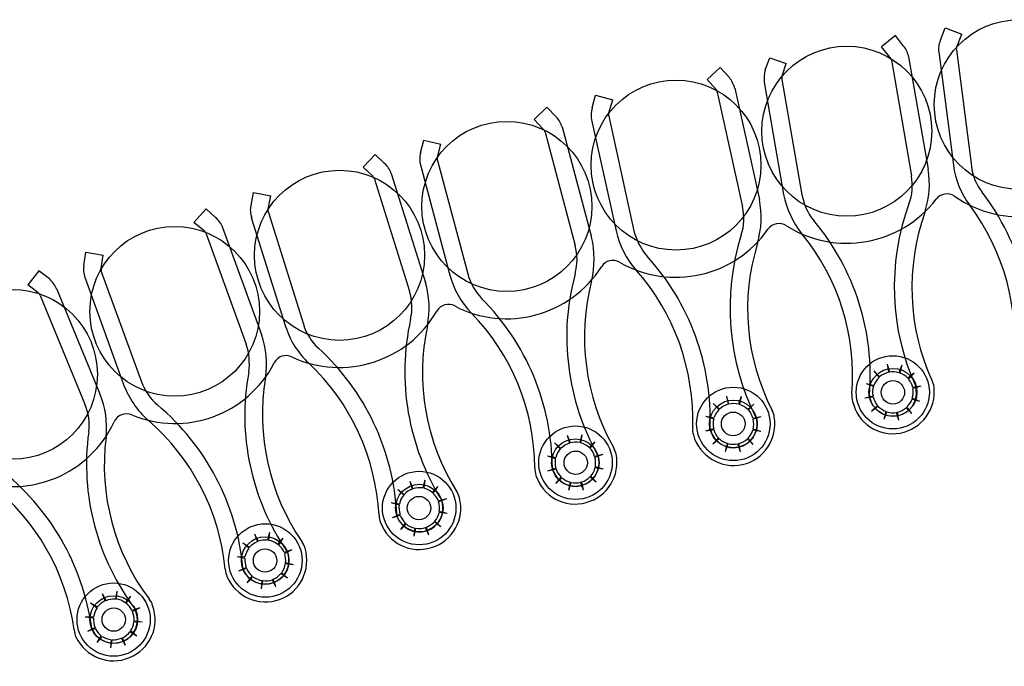
# Model space of a CAD drawing. Extents: x 123.5 to 155.7, y 154.1 to 184.1.
# Drawn here: x 147.4 to 148.9, y 171 to 172 of the extents above; entities that cross this region are included whole.
import ezdxf

# ---------------------------------------------------------------- set-up
doc = ezdxf.new("R2010")
doc.units = 0
doc.header["$MEASUREMENT"] = 0
doc.layers.add('DIS_FINITO', color=7, linetype='Continuous')

# ---------------------------------------------------------------- blocks, each defined once
blk = doc.blocks.new('AI9-BLK1')
at = {"layer": 'DIS_FINITO', "color": 7}
for p, q in [((-0.9496, 5.9318), (-0.9703, 5.9154)), ((-0.9376, 5.9163), (-0.9496, 5.9318)), ((-0.8835, 5.9252), (-0.8766, 5.9433)), ((-0.8766, 5.9433), (-0.8521, 5.9337)), ((-0.8594, 5.9154), (-0.8521, 5.9337)), ((-0.9579, 5.9001), (-0.9703, 5.9154)), ((-0.8859, 5.9076), (-0.8642, 5.7411)), ((-0.8597, 5.9106), (-0.8377, 5.7394)), ((-1.1415, 5.8811), (-1.1346, 5.8992)), ((-1.1346, 5.8992), (-1.1105, 5.8908)), ((-1.1164, 5.8723), (-1.1105, 5.8908)), ((-0.9555, 5.8956), (-0.9262, 5.7252)), ((-0.9303, 5.9004), (-0.9014, 5.7351)), ((-1.2077, 5.8846), (-1.227, 5.8673)), ((-1.1942, 5.8701), (-1.2077, 5.8846)), ((-1.2142, 5.8529), (-1.227, 5.8673)), ((-1.1429, 5.8634), (-1.1143, 5.698)), ((-1.1171, 5.8673), (-1.0874, 5.6975)), ((-1.2122, 5.8484), (-1.1749, 5.6799)), ((-1.1863, 5.8543), (-1.1501, 5.6904)), ((-1.3965, 5.8255), (-1.3913, 5.8439)), ((-1.3913, 5.8439), (-1.3658, 5.837)), ((-1.3717, 5.8181), (-1.3658, 5.837)), ((-1.4633, 5.8263), (-1.4816, 5.8081)), ((-1.4495, 5.8122), (-1.4633, 5.8263)), ((-1.4685, 5.7941), (-1.4816, 5.8081)), ((-1.3972, 5.8077), (-1.361, 5.6441)), ((-1.3717, 5.8131), (-1.3348, 5.6444)), ((-1.4657, 5.7897), (-1.4213, 5.6229)), ((-1.4406, 5.7972), (-1.3972, 5.6348)), ((-1.6493, 5.7592), (-1.6445, 5.7778)), ((-1.6445, 5.7778), (-1.6194, 5.7717)), ((-1.6242, 5.7526), (-1.6194, 5.7717)), ((-1.7158, 5.7569), (-1.7337, 5.738)), ((-1.702, 5.7433), (-1.7158, 5.7569)), ((-1.6242, 5.7478), (-1.5797, 5.5809)), ((-1.7196, 5.7249), (-1.7337, 5.738)), ((-1.6924, 5.7288), (-1.6418, 5.5685)), ((-1.6493, 5.7416), (-1.6059, 5.5793)), ((-1.7169, 5.7204), (-1.6655, 5.5557)), ((-1.8988, 5.6817), (-1.8953, 5.7006)), ((-1.8953, 5.7006), (-1.8698, 5.6958)), ((-1.8736, 5.6763), (-1.8698, 5.6958)), ((-1.9649, 5.6767), (-1.9828, 5.6568)), ((-1.9511, 5.6639), (-1.9649, 5.6767)), ((-1.8733, 5.6713), (-1.8216, 5.5068)), ((-1.9677, 5.6441), (-1.9828, 5.6568)), ((-1.8984, 5.6639), (-1.8478, 5.5037)), ((-1.9408, 5.6494), (-1.8833, 5.4917)), ((-1.9649, 5.6401), (-1.906, 5.4775)), ((-2.1451, 5.5933), (-2.142, 5.6127)), ((-2.142, 5.6127), (-2.1165, 5.6086)), ((-2.1196, 5.5893), (-2.1165, 5.6086)), ((-2.2112, 5.5854), (-2.2274, 5.565)), ((-2.1957, 5.5735), (-2.2112, 5.5854)), ((-2.1193, 5.5845), (-2.0603, 5.4221)), ((-2.1434, 5.5759), (-2.0865, 5.4181)), ((-2.2123, 5.5531), (-2.2274, 5.565)), ((-2.1854, 5.5594), (-2.1213, 5.4043)), ((-2.2092, 5.5492), (-2.1434, 5.3893)), ((-0.9617, 5.4481), (-0.96, 5.4362)), ((-0.9617, 5.4481), (-0.9586, 5.4362)), ((-0.9403, 5.4467), (-0.9445, 5.4353)), ((-0.9403, 5.4467), (-0.9431, 5.4348)), ((-0.9813, 5.4383), (-0.9731, 5.4295)), ((-0.9813, 5.4383), (-0.9738, 5.4286)), ((-0.9221, 5.4348), (-0.9314, 5.4272)), ((-0.9221, 5.4348), (-0.9303, 5.426)), ((-0.993, 5.4198), (-0.9813, 5.4167)), ((-0.993, 5.4198), (-0.982, 5.4155)), ((-0.9121, 5.4155), (-0.9241, 5.4136)), ((-0.9121, 5.4155), (-0.9238, 5.4122)), ((-1.1987, 5.4009), (-1.196, 5.389)), ((-1.1987, 5.4009), (-1.1953, 5.3893)), ((-1.1767, 5.4005), (-1.1808, 5.389)), ((-1.1767, 5.4005), (-1.1794, 5.3886)), ((-0.9948, 5.3983), (-0.9827, 5.4014)), ((-0.9948, 5.3983), (-0.9824, 5.4)), ((-0.9135, 5.3933), (-0.9252, 5.3967)), ((-0.9135, 5.3933), (-0.9248, 5.3978)), ((-1.218, 5.3902), (-1.2087, 5.3819)), ((-1.218, 5.3902), (-1.2097, 5.3811)), ((-1.1581, 5.3893), (-1.167, 5.3814)), ((-1.1581, 5.3893), (-1.166, 5.3806)), ((-0.9848, 5.3788), (-0.9762, 5.3873)), ((-0.9848, 5.3788), (-0.9755, 5.3864)), ((-0.9255, 5.3752), (-0.9341, 5.3838)), ((-0.9255, 5.3752), (-0.9331, 5.385)), ((-1.2287, 5.3714), (-1.2173, 5.3688)), ((-1.2287, 5.3714), (-1.2173, 5.3678)), ((-1.1477, 5.3706), (-1.1594, 5.3683)), ((-1.1477, 5.3706), (-1.1591, 5.3669)), ((-0.9665, 5.3669), (-0.9634, 5.3783)), ((-0.9665, 5.3669), (-0.9624, 5.378)), ((-0.9448, 5.3656), (-0.9479, 5.3769)), ((-0.9448, 5.3656), (-0.9465, 5.3774)), ((-1.229, 5.3497), (-1.2173, 5.3532)), ((-1.229, 5.3497), (-1.2173, 5.352)), ((-1.1481, 5.3487), (-1.1591, 5.3525)), ((-1.433, 5.3435), (-1.4299, 5.3316)), ((-1.433, 5.3435), (-1.4289, 5.332)), ((-1.4116, 5.3439), (-1.4147, 5.3325)), ((-1.4116, 5.3439), (-1.4134, 5.332)), ((-1.2184, 5.3308), (-1.2104, 5.3394)), ((-1.2184, 5.3308), (-1.2094, 5.3385)), ((-1.1591, 5.3299), (-1.1677, 5.3382)), ((-1.1591, 5.3299), (-1.167, 5.339)), ((-1.1481, 5.3487), (-1.1598, 5.3511)), ((-1.4516, 5.332), (-1.4423, 5.3241)), ((-1.4516, 5.332), (-1.4433, 5.3232)), ((-1.3923, 5.3339), (-1.4009, 5.3254)), ((-1.3923, 5.3339), (-1.3999, 5.3244)), ((-1.1998, 5.3196), (-1.197, 5.3311)), ((-1.1998, 5.3196), (-1.196, 5.3311)), ((-1.1781, 5.3191), (-1.1818, 5.3308)), ((-1.1781, 5.3191), (-1.1805, 5.3311)), ((-1.4619, 5.3129), (-1.4499, 5.3108)), ((-1.4619, 5.3129), (-1.4506, 5.3094)), ((-1.3806, 5.3153), (-1.3927, 5.3122)), ((-1.3806, 5.3153), (-1.3923, 5.3111)), ((-1.4616, 5.291), (-1.4499, 5.2949)), ((-1.4616, 5.291), (-1.4495, 5.2939)), ((-1.3803, 5.2934), (-1.3923, 5.2955)), ((-1.3803, 5.2934), (-1.3916, 5.2967)), ((-1.4499, 5.2724), (-1.4419, 5.2818)), ((-1.4499, 5.2724), (-1.4409, 5.2808)), ((-1.3906, 5.2743), (-1.3996, 5.2822)), ((-1.3906, 5.2743), (-1.3985, 5.2831)), ((-1.6648, 5.276), (-1.6614, 5.2641)), ((-1.6648, 5.276), (-1.6604, 5.2645)), ((-1.6428, 5.2774), (-1.6459, 5.2658)), ((-1.6428, 5.2774), (-1.6445, 5.2655)), ((-1.6235, 5.2679), (-1.6318, 5.2593)), ((-1.6235, 5.2679), (-1.6311, 5.2582)), ((-1.4309, 5.2624), (-1.4282, 5.2743)), ((-1.4309, 5.2624), (-1.4275, 5.2738)), ((-1.4089, 5.2627), (-1.4134, 5.2743)), ((-1.4089, 5.2627), (-1.4116, 5.2746)), ((-1.6824, 5.2636), (-1.6731, 5.256)), ((-1.6824, 5.2636), (-1.6738, 5.2551)), ((-1.6111, 5.2498), (-1.6228, 5.2464)), ((-1.6111, 5.2498), (-1.6225, 5.2453)), ((-1.6924, 5.2443), (-1.6803, 5.2424)), ((-1.6924, 5.2443), (-1.6807, 5.241)), ((-1.6903, 5.2221), (-1.6793, 5.2271)), ((-1.6903, 5.2221), (-1.679, 5.2257)), ((-1.6097, 5.2283), (-1.6218, 5.231)), ((-1.6097, 5.2283), (-1.6218, 5.2297)), ((-1.6783, 5.2045), (-1.6714, 5.2138)), ((-1.6783, 5.2045), (-1.6704, 5.2129)), ((-1.6586, 5.1949), (-1.6573, 5.2067)), ((-1.6586, 5.1949), (-1.6562, 5.2067)), ((-1.6369, 5.1964), (-1.6418, 5.2076)), ((-1.6369, 5.1964), (-1.6404, 5.208)), ((-1.619, 5.2085), (-1.6287, 5.2159)), ((-1.619, 5.2085), (-1.628, 5.2167)), ((-1.8936, 5.1981), (-1.8895, 5.1868)), ((-1.8936, 5.1981), (-1.8881, 5.1873)), ((-1.8715, 5.2004), (-1.8743, 5.189)), ((-1.8715, 5.2004), (-1.8729, 5.1887)), ((-1.8519, 5.1921), (-1.8598, 5.1828)), ((-1.8519, 5.1921), (-1.8585, 5.1823)), ((-1.9108, 5.185), (-1.9012, 5.1785)), ((-1.9108, 5.185), (-1.9019, 5.1771)), ((-1.9191, 5.1651), (-1.9077, 5.1642)), ((-1.9191, 5.1651), (-1.9077, 5.1626)), ((-1.8388, 5.1745), (-1.8502, 5.1709)), ((-1.8388, 5.1745), (-1.8492, 5.1695)), ((-1.9167, 5.1437), (-1.906, 5.1485)), ((-1.8361, 5.1528), (-1.8485, 5.1542)), ((-1.8361, 5.1528), (-1.8478, 5.1554)), ((-1.9167, 5.1437), (-1.9053, 5.1475)), ((-1.9043, 5.1261), (-1.897, 5.1361)), ((-1.9043, 5.1261), (-1.896, 5.1351)), ((-1.845, 5.1328), (-1.8547, 5.1401)), ((-1.845, 5.1328), (-1.8536, 5.1409)), ((-1.8836, 5.1175), (-1.8826, 5.1294)), ((-1.8836, 5.1175), (-1.8815, 5.1294)), ((-1.8622, 5.1201), (-1.8674, 5.1306)), ((-1.8622, 5.1201), (-1.866, 5.1316)), ((-2.1182, 5.1103), (-2.1141, 5.0994)), ((-2.1182, 5.1103), (-2.1124, 5.0998)), ((-2.0965, 5.1139), (-2.0986, 5.102)), ((-2.0965, 5.1139), (-2.0972, 5.102)), ((-2.0762, 5.1065), (-2.0841, 5.0968)), ((-2.0762, 5.1065), (-2.0831, 5.0963)), ((-2.1354, 5.0967), (-2.1248, 5.0906)), ((-2.1354, 5.0967), (-2.1255, 5.0893)), ((-2.143, 5.0763), (-2.131, 5.076)), ((-2.143, 5.0763), (-2.131, 5.0748)), ((-2.0624, 5.0893), (-2.0741, 5.0853)), ((-2.0624, 5.0893), (-2.0734, 5.0839)), ((-2.0593, 5.0681), (-2.0714, 5.0686)), ((-2.0593, 5.0681), (-2.071, 5.0698)), ((-2.1392, 5.0552), (-2.1286, 5.0605)), ((-2.1392, 5.0552), (-2.1282, 5.0591)), ((-2.1255, 5.0381), (-2.1193, 5.0481)), ((-2.1255, 5.0381), (-2.1182, 5.0472)), ((-2.0669, 5.0478), (-2.0772, 5.054)), ((-2.0669, 5.0478), (-2.0762, 5.0553)), ((-2.1055, 5.0305), (-2.1044, 5.0424)), ((-2.1055, 5.0305), (-2.1034, 5.0424)), ((-2.0838, 5.0341), (-2.0896, 5.0447)), ((-2.0838, 5.0341), (-2.0882, 5.045))]:
    blk.add_line(p, q, dxfattribs=at)
for centre, radius in [((-0.7676, 5.8303), 0.1249), ((-1.0213, 5.791), 0.1251), ((-1.2728, 5.7411), 0.1251), ((-1.522, 5.6803), 0.1252), ((-1.7684, 5.6083), 0.1252), ((-2.0112, 5.5258), 0.1249), ((-2.2502, 5.4331), 0.1251), ((-0.9536, 5.4066), 0.0539), ((-0.9533, 5.4066), 0.0353), ((-1.1884, 5.3601), 0.0541), ((-0.9534, 5.4066), 0.0172), ((-1.1884, 5.3601), 0.0351), ((-1.1886, 5.3601), 0.0174), ((-1.4209, 5.303), 0.0541), ((-1.4211, 5.303), 0.035), ((-1.4206, 5.303), 0.0172), ((-1.6511, 5.2362), 0.0541), ((-1.6509, 5.2362), 0.035), ((-1.6514, 5.2362), 0.0172), ((-1.8777, 5.159), 0.0541), ((-1.8779, 5.159), 0.035), ((-1.8781, 5.159), 0.0172), ((-2.1012, 5.072), 0.0539), ((-2.101, 5.072), 0.0351), ((-2.101, 5.072), 0.0172)]:
    blk.add_circle(centre, radius, dxfattribs=at)
for points in [[(-0.8835, 5.9252), (-0.8859, 5.9195), (-0.8866, 5.9132), (-0.8859, 5.9071)], [(-0.93, 5.9001), (-0.9314, 5.9063), (-0.9334, 5.9116), (-0.9376, 5.9163)], [(-0.8594, 5.9154), (-0.8597, 5.9139), (-0.8604, 5.9123), (-0.8597, 5.9106)], [(-0.9555, 5.8956), (-0.9558, 5.8973), (-0.9569, 5.8987), (-0.9579, 5.9001)], [(-1.1415, 5.8811), (-1.1433, 5.8754), (-1.1436, 5.8692), (-1.1429, 5.8629)], [(-1.1863, 5.8537), (-1.1877, 5.8598), (-1.1908, 5.8654), (-1.1942, 5.8701)], [(-1.1164, 5.8723), (-1.1171, 5.871), (-1.1174, 5.8692), (-1.1171, 5.8673)], [(-1.2122, 5.8484), (-1.2122, 5.8501), (-1.2128, 5.8515), (-1.2142, 5.8529)], [(-1.3965, 5.8255), (-1.3982, 5.8198), (-1.3985, 5.8136), (-1.3972, 5.8072)], [(-1.3717, 5.8181), (-1.3724, 5.8167), (-1.3724, 5.8148), (-1.3717, 5.8131)], [(-1.4406, 5.7967), (-1.4423, 5.8026), (-1.445, 5.8077), (-1.4495, 5.8122)], [(-1.4657, 5.7897), (-1.4661, 5.7914), (-1.4671, 5.7929), (-1.4685, 5.7941)], [(-1.6493, 5.7592), (-1.6507, 5.7531), (-1.6507, 5.7469), (-1.6493, 5.7411)], [(-1.6924, 5.7283), (-1.6941, 5.7342), (-1.6976, 5.7394), (-1.702, 5.7433)], [(-1.6242, 5.7526), (-1.6249, 5.7511), (-1.6249, 5.7495), (-1.6242, 5.7478)], [(-0.9066, 5.6713), (-0.8997, 5.6916), (-0.898, 5.7139), (-0.9014, 5.7351)], [(-0.8642, 5.7411), (-0.8618, 5.7194), (-0.8532, 5.6992), (-0.8401, 5.682)], [(-0.8377, 5.7394), (-0.8363, 5.7252), (-0.8308, 5.712), (-0.8218, 5.7011)], [(-1.7169, 5.7204), (-1.7179, 5.7221), (-1.7186, 5.7235), (-1.7196, 5.7249)], [(-0.9297, 5.6842), (-0.9248, 5.6975), (-0.9235, 5.7116), (-0.9262, 5.7252)], [(-0.8625, 5.6953), (-0.7922, 5.6458), (-0.6961, 5.6586), (-0.641, 5.7244)], [(-0.8625, 5.6953), (-0.8714, 5.7015), (-0.8835, 5.6992), (-0.8897, 5.6908)], [(-0.7512, 5.4402), (-0.7398, 5.5328), (-0.765, 5.6264), (-0.8218, 5.7011)], [(-1.1526, 5.6264), (-1.1467, 5.6472), (-1.146, 5.6691), (-1.1501, 5.6904)], [(-1.1143, 5.698), (-1.1102, 5.6767), (-1.1009, 5.6568), (-1.0874, 5.6401)], [(-1.1102, 5.6519), (-1.0382, 5.6057), (-0.9417, 5.6229), (-0.8897, 5.6908)], [(-1.0874, 5.6975), (-1.0847, 5.6834), (-1.0788, 5.6705), (-1.0699, 5.6594)], [(-1.8988, 5.6817), (-1.9005, 5.6758), (-1.9001, 5.6696), (-1.8977, 5.6636)], [(-1.8736, 5.6763), (-1.8743, 5.6749), (-1.8743, 5.6732), (-1.8733, 5.6713)], [(-1.1767, 5.6382), (-1.1722, 5.6515), (-1.1718, 5.6658), (-1.1749, 5.6799)], [(-0.9297, 5.6842), (-0.9617, 5.5964), (-0.9583, 5.4992), (-0.9193, 5.4141)], [(-0.9066, 5.6713), (-0.9348, 5.591), (-0.9314, 5.5023), (-0.8962, 5.4246)], [(-0.7767, 5.4431), (-0.766, 5.5278), (-0.7891, 5.6136), (-0.8401, 5.682)], [(-1.9405, 5.6489), (-1.9425, 5.6546), (-1.9463, 5.6599), (-1.9511, 5.6639)], [(-1.1102, 5.6519), (-1.1191, 5.6577), (-1.1312, 5.6555), (-1.1374, 5.6469)], [(-0.9879, 5.4023), (-0.9803, 5.4953), (-1.0099, 5.5879), (-1.0699, 5.6594)], [(-1.9649, 5.6401), (-1.9653, 5.6419), (-1.9666, 5.6432), (-1.9677, 5.6441)], [(-1.361, 5.6441), (-1.3569, 5.6229), (-1.3465, 5.6034), (-1.332, 5.5871)], [(-1.3562, 5.5981), (-1.2814, 5.5554), (-1.1863, 5.5761), (-1.1374, 5.6469)], [(-1.3348, 5.6444), (-1.3314, 5.6308), (-1.3248, 5.6179), (-1.3159, 5.6074)], [(-1.3972, 5.5707), (-1.3923, 5.5921), (-1.3923, 5.6141), (-1.3972, 5.6348)], [(-1.1767, 5.6382), (-1.2049, 5.5492), (-1.197, 5.452), (-1.1546, 5.3687)], [(-1.0137, 5.404), (-1.0068, 5.4892), (-1.0334, 5.5738), (-1.0874, 5.6401)], [(-1.4213, 5.5812), (-1.4178, 5.5952), (-1.4178, 5.6093), (-1.4213, 5.6229)], [(-1.1526, 5.6264), (-1.1781, 5.5447), (-1.1705, 5.4565), (-1.1315, 5.3806)], [(-1.3562, 5.5981), (-1.3648, 5.6034), (-1.3772, 5.6007), (-1.3823, 5.5916)], [(-1.2225, 5.3535), (-1.2194, 5.4472), (-1.2528, 5.5387), (-1.3159, 5.6074)], [(-2.1451, 5.5933), (-2.1461, 5.5876), (-2.1454, 5.5812), (-2.1434, 5.5757)], [(-2.1196, 5.5893), (-2.1196, 5.5876), (-2.1196, 5.5857), (-2.1193, 5.5845)], [(-1.5987, 5.5337), (-1.5229, 5.4939), (-1.4289, 5.5192), (-1.3823, 5.5916)], [(-1.2483, 5.3549), (-1.2456, 5.4402), (-1.2755, 5.5237), (-1.332, 5.5871)], [(-2.1851, 5.5588), (-2.1875, 5.5645), (-2.1913, 5.5695), (-2.1957, 5.5735)], [(-1.6059, 5.5793), (-1.6004, 5.5585), (-1.5897, 5.539), (-1.5746, 5.5237)], [(-1.5797, 5.5809), (-1.576, 5.5673), (-1.5684, 5.5549), (-1.5591, 5.5447)], [(-1.4213, 5.5812), (-1.4461, 5.4911), (-1.4333, 5.3947), (-1.3879, 5.3132)], [(-1.3972, 5.5707), (-1.4185, 5.4882), (-1.4071, 5.4005), (-1.3651, 5.3261)], [(-1.6638, 5.5142), (-1.6604, 5.5278), (-1.6614, 5.5421), (-1.6655, 5.5557)], [(-1.639, 5.5046), (-1.6349, 5.5258), (-1.6359, 5.5478), (-1.6418, 5.5685)], [(-2.2092, 5.5492), (-2.2095, 5.5504), (-2.2109, 5.5518), (-2.2123, 5.5531)], [(-1.455, 5.2955), (-1.4557, 5.389), (-1.4929, 5.4786), (-1.5591, 5.5447)], [(-1.8385, 5.4586), (-1.7606, 5.4226), (-1.6679, 5.4517), (-1.6252, 5.5263)], [(-1.5987, 5.5337), (-1.6077, 5.5387), (-1.6197, 5.5354), (-1.6252, 5.5263)], [(-1.6638, 5.5142), (-1.6841, 5.4231), (-1.6676, 5.3272), (-1.618, 5.2477)], [(-1.4809, 5.2955), (-1.4812, 5.3806), (-1.5146, 5.4625), (-1.5746, 5.5237)], [(-1.8478, 5.5037), (-1.8416, 5.4834), (-1.8299, 5.4644), (-1.814, 5.4498)], [(-1.8216, 5.5068), (-1.8175, 5.493), (-1.8099, 5.4811), (-1.7995, 5.4715)], [(-1.639, 5.5046), (-1.6569, 5.4212), (-1.6414, 5.3339), (-1.5963, 5.2613)], [(-1.8777, 5.4277), (-1.8743, 5.4495), (-1.876, 5.4712), (-1.8833, 5.4917)], [(-1.9022, 5.4362), (-1.9001, 5.4503), (-1.9015, 5.4644), (-1.906, 5.4775)], [(-1.6841, 5.2271), (-1.689, 5.3204), (-1.7303, 5.4083), (-1.7995, 5.4715)], [(-1.8385, 5.4586), (-1.8478, 5.4636), (-1.8598, 5.4594), (-1.8647, 5.4498)], [(-2.0745, 5.3735), (-1.9952, 5.3404), (-1.9043, 5.3735), (-1.8647, 5.4498)], [(-1.7103, 5.2257), (-1.7148, 5.3108), (-1.7517, 5.3911), (-1.814, 5.4498)], [(-1.9022, 5.4362), (-1.9191, 5.3444), (-1.8988, 5.2495), (-1.8457, 5.1723)], [(-1.8777, 5.4277), (-1.8915, 5.3435), (-1.8722, 5.2574), (-1.824, 5.1868)], [(-0.9738, 5.4286), (-0.9772, 5.4255), (-0.9796, 5.4214), (-0.9813, 5.4167)], [(-0.96, 5.4362), (-0.9648, 5.4348), (-0.9693, 5.4326), (-0.9731, 5.4295)], [(-0.9445, 5.4353), (-0.949, 5.437), (-0.9541, 5.437), (-0.9586, 5.4362)], [(-0.9314, 5.4272), (-0.9348, 5.4308), (-0.939, 5.4336), (-0.9431, 5.4348)], [(-0.9241, 5.4136), (-0.9252, 5.4181), (-0.9272, 5.4226), (-0.9303, 5.426)], [(-0.8928, 5.4141), (-0.8935, 5.4181), (-0.8942, 5.4217), (-0.8962, 5.4246)], [(-2.0865, 5.4181), (-2.0789, 5.3978), (-2.0665, 5.3797), (-2.0503, 5.3656)], [(-2.0603, 5.4221), (-2.0552, 5.4088), (-2.0472, 5.3969), (-2.0366, 5.388)], [(-0.982, 5.4155), (-0.9834, 5.411), (-0.9837, 5.4062), (-0.9827, 5.4014)], [(-0.9472, 5.3721), (-0.929, 5.3752), (-0.9162, 5.3924), (-0.919, 5.411)], [(-0.9428, 5.3466), (-0.9111, 5.3525), (-0.889, 5.3819), (-0.8928, 5.4141)], [(-0.9248, 5.3978), (-0.9235, 5.4026), (-0.9228, 5.4074), (-0.9238, 5.4122)], [(-0.919, 5.411), (-0.919, 5.4119), (-0.919, 5.4133), (-0.9193, 5.4141)], [(-2.1124, 5.3408), (-2.1099, 5.3625), (-2.113, 5.3842), (-2.1213, 5.4043)], [(-1.0137, 5.404), (-1.0141, 5.4005), (-1.0137, 5.3969), (-1.0127, 5.3933)], [(-0.9879, 5.4023), (-0.9879, 5.4009), (-0.9879, 5.4), (-0.9879, 5.3992)], [(-0.9879, 5.3992), (-0.9834, 5.3811), (-0.9658, 5.3692), (-0.9472, 5.3721)], [(-0.9824, 5.4), (-0.9813, 5.3954), (-0.9793, 5.3911), (-0.9762, 5.3873)], [(-0.9331, 5.385), (-0.9297, 5.388), (-0.9269, 5.3919), (-0.9252, 5.3967)], [(-2.1379, 5.3483), (-2.1361, 5.3619), (-2.1379, 5.3761), (-2.1434, 5.3893)], [(-1.9108, 5.1484), (-1.9194, 5.2415), (-1.9646, 5.3275), (-2.0366, 5.388)], [(-1.2097, 5.3811), (-1.2128, 5.3774), (-1.2156, 5.3735), (-1.2173, 5.3688)], [(-1.196, 5.389), (-1.2011, 5.3876), (-1.2049, 5.3855), (-1.2087, 5.3819)], [(-1.1808, 5.389), (-1.1853, 5.3902), (-1.1901, 5.3902), (-1.1953, 5.3893)], [(-1.167, 5.3814), (-1.1705, 5.385), (-1.1749, 5.3873), (-1.1794, 5.3886)], [(-1.1594, 5.3683), (-1.1608, 5.3725), (-1.1629, 5.3769), (-1.166, 5.3806)], [(-1.1281, 5.3706), (-1.1284, 5.3738), (-1.1298, 5.3774), (-1.1315, 5.3806)], [(-1.0127, 5.3933), (-1.0061, 5.3616), (-0.9748, 5.3408), (-0.9428, 5.3466)], [(-0.9755, 5.3864), (-0.972, 5.3828), (-0.9679, 5.38), (-0.9634, 5.3783)], [(-0.9465, 5.3774), (-0.9417, 5.3785), (-0.9376, 5.3806), (-0.9341, 5.3838)], [(-2.0745, 5.3735), (-2.0848, 5.3774), (-2.0958, 5.373), (-2.1003, 5.3633)], [(-1.2173, 5.3678), (-1.2187, 5.363), (-1.2187, 5.358), (-1.2173, 5.3532)], [(-1.1808, 5.3258), (-1.1625, 5.3299), (-1.1505, 5.3475), (-1.1536, 5.3661)], [(-1.1749, 5.3003), (-1.1433, 5.3073), (-1.1226, 5.3382), (-1.1281, 5.3706)], [(-1.1591, 5.3525), (-1.1581, 5.3571), (-1.1581, 5.3619), (-1.1591, 5.3669)], [(-1.1536, 5.3661), (-1.1536, 5.3669), (-1.1539, 5.3678), (-1.1546, 5.3687)], [(-0.9624, 5.378), (-0.9579, 5.3766), (-0.9524, 5.3761), (-0.9479, 5.3769)], [(-2.307, 5.2777), (-2.2264, 5.2483), (-2.1365, 5.2856), (-2.1003, 5.3633)], [(-1.9367, 5.1461), (-1.9449, 5.231), (-1.9856, 5.3094), (-2.0503, 5.3656)], [(-1.2483, 5.3549), (-1.2487, 5.3511), (-1.2483, 5.3475), (-1.2473, 5.3439)], [(-1.2225, 5.3535), (-1.2225, 5.3528), (-1.2225, 5.352), (-1.2221, 5.3511)], [(-1.2173, 5.352), (-1.2163, 5.3475), (-1.2139, 5.343), (-1.2104, 5.3394)], [(-2.1379, 5.3483), (-2.1506, 5.2551), (-2.1255, 5.1616), (-2.069, 5.0867)], [(-2.1124, 5.3408), (-2.123, 5.256), (-2.1, 5.1704), (-2.049, 5.1025)], [(-1.2473, 5.3439), (-1.2387, 5.3127), (-1.2066, 5.2934), (-1.1749, 5.3003)], [(-1.2221, 5.3511), (-1.2173, 5.333), (-1.1987, 5.3218), (-1.1808, 5.3258)], [(-1.2094, 5.3385), (-1.206, 5.3351), (-1.2018, 5.333), (-1.197, 5.3311)], [(-1.1805, 5.3311), (-1.176, 5.3325), (-1.1715, 5.3347), (-1.1677, 5.3382)], [(-1.167, 5.339), (-1.1636, 5.3423), (-1.1608, 5.3466), (-1.1598, 5.3511)], [(-1.4433, 5.3232), (-1.4464, 5.3196), (-1.4485, 5.3153), (-1.4499, 5.3108)], [(-1.4299, 5.3316), (-1.4347, 5.3303), (-1.4388, 5.3275), (-1.4423, 5.3241)], [(-1.4147, 5.3325), (-1.4196, 5.3334), (-1.4244, 5.3334), (-1.4289, 5.332)], [(-1.4009, 5.3254), (-1.4044, 5.3285), (-1.4089, 5.3311), (-1.4134, 5.332)], [(-1.3927, 5.3122), (-1.3937, 5.317), (-1.3965, 5.3209), (-1.3999, 5.3244)], [(-1.361, 5.316), (-1.362, 5.3196), (-1.3634, 5.3227), (-1.3651, 5.3261)], [(-1.196, 5.3311), (-1.1911, 5.3299), (-1.1863, 5.3299), (-1.1818, 5.3308)], [(-1.4506, 5.3094), (-1.4512, 5.3046), (-1.4512, 5.2999), (-1.4499, 5.2949)], [(-1.412, 5.2693), (-1.3937, 5.2743), (-1.383, 5.2924), (-1.3868, 5.3104)], [(-1.4054, 5.2443), (-1.3734, 5.2526), (-1.3548, 5.2839), (-1.361, 5.316)], [(-1.3916, 5.2967), (-1.391, 5.3015), (-1.391, 5.3063), (-1.3923, 5.3111)], [(-1.3868, 5.3104), (-1.3868, 5.3113), (-1.3875, 5.3127), (-1.3879, 5.3132)], [(-2.1334, 5.06), (-2.1465, 5.1528), (-2.1954, 5.2369), (-2.2695, 5.2941)], [(-1.4809, 5.2955), (-1.4809, 5.2913), (-1.4805, 5.2879), (-1.4792, 5.2843)], [(-1.455, 5.2955), (-1.455, 5.2944), (-1.455, 5.2934), (-1.4543, 5.2924)], [(-1.4495, 5.2939), (-1.4481, 5.2891), (-1.4454, 5.2851), (-1.4419, 5.2818)], [(-1.3985, 5.2831), (-1.3954, 5.2865), (-1.393, 5.291), (-1.3923, 5.2955)], [(-1.4792, 5.2843), (-1.4692, 5.2534), (-1.4364, 5.2357), (-1.4054, 5.2443)], [(-1.4543, 5.2924), (-1.4485, 5.2746), (-1.4299, 5.2645), (-1.412, 5.2693)], [(-1.4409, 5.2808), (-1.4375, 5.2777), (-1.433, 5.2751), (-1.4282, 5.2743)], [(-1.4116, 5.2746), (-1.4071, 5.276), (-1.403, 5.2786), (-1.3996, 5.2822)], [(-2.1592, 5.0567), (-2.1709, 5.1413), (-2.215, 5.2181), (-2.2819, 5.271)], [(-1.6459, 5.2658), (-1.6507, 5.2663), (-1.6555, 5.2663), (-1.6604, 5.2645)], [(-1.6318, 5.2593), (-1.6359, 5.2624), (-1.64, 5.2645), (-1.6445, 5.2655)], [(-1.4275, 5.2738), (-1.4227, 5.2729), (-1.4178, 5.2729), (-1.4134, 5.2743)], [(-1.6738, 5.2551), (-1.6772, 5.2517), (-1.6793, 5.2474), (-1.6803, 5.2424)], [(-1.6614, 5.2641), (-1.6659, 5.2627), (-1.6704, 5.2596), (-1.6731, 5.256)], [(-1.6328, 5.178), (-1.6018, 5.1876), (-1.5835, 5.2198), (-1.5918, 5.2514)], [(-1.6228, 5.2464), (-1.6242, 5.2512), (-1.6273, 5.2551), (-1.6311, 5.2582)], [(-1.5918, 5.2514), (-1.5928, 5.255), (-1.5942, 5.2582), (-1.5963, 5.2613)], [(-1.6807, 5.241), (-1.6814, 5.2362), (-1.6807, 5.2314), (-1.6793, 5.2271)], [(-1.6404, 5.2026), (-1.6225, 5.2085), (-1.6121, 5.2271), (-1.6173, 5.2452)], [(-1.6218, 5.231), (-1.6207, 5.2357), (-1.6207, 5.2407), (-1.6225, 5.2453)], [(-1.6173, 5.2452), (-1.6173, 5.246), (-1.6176, 5.2469), (-1.618, 5.2477)], [(-1.7103, 5.2257), (-1.7103, 5.2221), (-1.7093, 5.2185), (-1.7079, 5.215)], [(-1.6841, 5.2271), (-1.6841, 5.226), (-1.6841, 5.2248), (-1.6838, 5.2238)], [(-1.6838, 5.2238), (-1.6772, 5.2062), (-1.6583, 5.1971), (-1.6404, 5.2026)], [(-1.679, 5.2257), (-1.6772, 5.2212), (-1.6745, 5.2169), (-1.6714, 5.2138)], [(-1.628, 5.2167), (-1.6249, 5.2207), (-1.6225, 5.2252), (-1.6218, 5.2297)], [(-1.7079, 5.215), (-1.6972, 5.1845), (-1.6642, 5.1682), (-1.6328, 5.178)], [(-1.6704, 5.2129), (-1.6669, 5.2098), (-1.6624, 5.2076), (-1.6573, 5.2067)], [(-1.6562, 5.2067), (-1.6511, 5.2057), (-1.6462, 5.2061), (-1.6418, 5.2076)], [(-1.6404, 5.208), (-1.6359, 5.2098), (-1.6325, 5.2124), (-1.6287, 5.2159)], [(-1.8895, 5.1868), (-1.8939, 5.185), (-1.8977, 5.1819), (-1.9012, 5.1785)], [(-1.8743, 5.189), (-1.8791, 5.1895), (-1.8836, 5.189), (-1.8881, 5.1873)], [(-1.8598, 5.1828), (-1.8636, 5.1859), (-1.8678, 5.1876), (-1.8729, 5.1887)], [(-1.8502, 5.1709), (-1.8519, 5.1754), (-1.8547, 5.1792), (-1.8585, 5.1823)], [(-1.8192, 5.1771), (-1.8202, 5.1806), (-1.8219, 5.1837), (-1.824, 5.1868)], [(-1.9019, 5.1771), (-1.9046, 5.1733), (-1.9067, 5.1687), (-1.9077, 5.1642)], [(-1.866, 5.1265), (-1.8485, 5.1325), (-1.8388, 5.1515), (-1.8443, 5.1694)], [(-1.8567, 5.1017), (-1.8264, 5.1125), (-1.8099, 5.1456), (-1.8192, 5.1771)], [(-1.8478, 5.1554), (-1.8474, 5.1604), (-1.8478, 5.1651), (-1.8492, 5.1695)], [(-1.8443, 5.1694), (-1.8447, 5.1704), (-1.845, 5.1713), (-1.8457, 5.1723)], [(-1.9108, 5.1484), (-1.9108, 5.1475), (-1.9105, 5.1466), (-1.9105, 5.1454)], [(-1.9077, 5.1626), (-1.9081, 5.1582), (-1.9077, 5.1532), (-1.906, 5.1485)], [(-1.8536, 5.1409), (-1.8509, 5.1447), (-1.8488, 5.1492), (-1.8485, 5.1542)], [(-1.9367, 5.1461), (-1.9363, 5.1423), (-1.9353, 5.1387), (-1.9342, 5.1356)], [(-1.9342, 5.1356), (-1.9215, 5.1056), (-1.8871, 5.0906), (-1.8567, 5.1017)], [(-1.9105, 5.1454), (-1.9029, 5.128), (-1.8833, 5.1198), (-1.866, 5.1265)], [(-1.9053, 5.1475), (-1.9036, 5.1432), (-1.9005, 5.1392), (-1.897, 5.1361)], [(-1.896, 5.1351), (-1.8915, 5.132), (-1.8871, 5.1303), (-1.8826, 5.1294)], [(-1.866, 5.1316), (-1.8616, 5.1334), (-1.8578, 5.1361), (-1.8547, 5.1401)], [(-1.8815, 5.1294), (-1.8767, 5.1285), (-1.8719, 5.1294), (-1.8674, 5.1306)], [(-2.1141, 5.0994), (-2.1182, 5.0972), (-2.1224, 5.0941), (-2.1248, 5.0906)], [(-2.0986, 5.102), (-2.1034, 5.1025), (-2.1079, 5.1017), (-2.1124, 5.0998)], [(-2.0841, 5.0968), (-2.0879, 5.0998), (-2.0924, 5.1017), (-2.0972, 5.102)], [(-2.0741, 5.0853), (-2.0762, 5.0898), (-2.0789, 5.0931), (-2.0831, 5.0963)], [(-2.0779, 5.0161), (-2.0476, 5.0283), (-2.0324, 5.0619), (-2.0438, 5.0927)], [(-2.0438, 5.0927), (-2.0445, 5.0963), (-2.0462, 5.0994), (-2.049, 5.1025)], [(-2.1255, 5.0893), (-2.1282, 5.0853), (-2.1299, 5.0808), (-2.131, 5.076)], [(-2.0879, 5.0398), (-2.0703, 5.0469), (-2.0614, 5.0664), (-2.0683, 5.0839)], [(-2.071, 5.0698), (-2.071, 5.0748), (-2.0714, 5.0794), (-2.0734, 5.0839)], [(-2.0683, 5.0839), (-2.0683, 5.0848), (-2.0686, 5.0856), (-2.069, 5.0867)], [(-2.131, 5.0748), (-2.1313, 5.0698), (-2.1303, 5.065), (-2.1286, 5.0605)], [(-2.0762, 5.0553), (-2.0734, 5.0591), (-2.0717, 5.0636), (-2.0714, 5.0686)], [(-2.1592, 5.0567), (-2.1589, 5.0531), (-2.1582, 5.0495), (-2.1568, 5.0464)], [(-2.1334, 5.06), (-2.1334, 5.0591), (-2.133, 5.0583), (-2.1327, 5.0576)], [(-2.1327, 5.0576), (-2.1248, 5.0403), (-2.1048, 5.0328), (-2.0879, 5.0398)], [(-2.1282, 5.0591), (-2.1258, 5.0548), (-2.123, 5.0514), (-2.1193, 5.0481)], [(-2.1182, 5.0472), (-2.1141, 5.0447), (-2.1099, 5.0429), (-2.1044, 5.0424)], [(-2.0882, 5.045), (-2.0838, 5.0472), (-2.08, 5.0505), (-2.0772, 5.054)], [(-2.1568, 5.0464), (-2.1423, 5.0169), (-2.1079, 5.0033), (-2.0779, 5.0161)], [(-2.1034, 5.0424), (-2.0986, 5.0419), (-2.0938, 5.0429), (-2.0896, 5.0447)]]:
    blk.add_open_spline(points, degree=3, dxfattribs=at)

msp = doc.modelspace()

# ---------------------------------------------------------------- block references
at = {"layer": 'DIS_FINITO', "color": 7}
msp.add_blockref('AI9-BLK1', (149.6493, 166.0459), dxfattribs=at)

doc.saveas('drawing.dxf')
